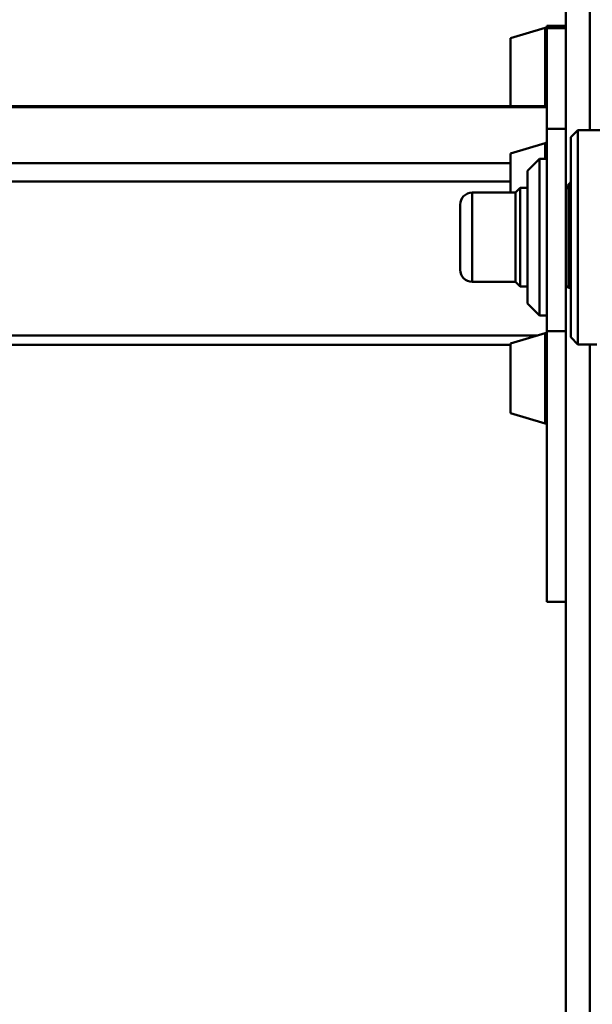
# Paper-space layout 'Лист1' of a CAD drawing. Units: millimetres. Extents: x -4147 to 3829, y -3889 to 3412.
# Drawn here: x -2169 to -1931, y 1715 to 2123 of the extents above; entities that cross this region are included whole.
import ezdxf

# ---------------------------------------------------------------- set-up
doc = ezdxf.new("R2010")
doc.units = ezdxf.units.MM

psp = doc.layouts.new('Лист1')

# ---------------------------------------------------------------- linework, layer by layer
at = {"color": 8, "linetype": 'Continuous', "lineweight": 50}
for p, q in [((-1931.71, 2077.59), (-1931.71, 2136.16)), ((-1950.35, 2120.09), (-1950.35, 2087.49)), ((-1949.71, 2087.12), (-2206.71, 2087.12)), ((-1950.35, 2072.2), (-1950.35, 2065.59)), ((-1964.71, 2063.87), (-2206.71, 2063.87)), ((-1964.71, 2056.18), (-2206.71, 2056.18)), ((-1940.31, 2054.99), (-1940.65, 2054.99)), ((-1980.71, 2051.59), (-1980.71, 2051.03)), ((-1980.71, 2051.03), (-1980.71, 2014.59)), ((-1953.64, 1992.28), (-2212.78, 1992.28)), ((-1950.35, 1993.27), (-1950.35, 1965.11)), ((-1931.71, 1988.59), (-1931.71, 1381.87)), ((-1950.35, 1965.11), (-1950.35, 1955.73))]:
    psp.add_line(p, q, dxfattribs=at)
at = {"color": 7, "linetype": 'Continuous', "lineweight": 50}
for p, q in [((-1941.71, 2078.09), (-1941.71, 2126.76)), ((-1950.35, 2120.09), (-1964.71, 2115.77)), ((-1941.71, 2120.85), (-1949.71, 2120.85)), ((-1949.71, 2120.85), (-1949.71, 2119.94)), ((-1949.71, 2119.94), (-1941.71, 2119.94)), ((-1949.71, 2119.94), (-1949.71, 2119.34)), ((-1949.71, 2119.34), (-1949.71, 2117.12)), ((-1941.71, 2119.94), (-1941.71, 2078.09)), ((-1964.71, 2115.77), (-1964.71, 2088.8)), ((-1949.71, 2117.12), (-1949.71, 2078.09)), ((-1949.71, 2087.49), (-2206.71, 2087.49)), ((-1964.71, 2088.8), (-1964.71, 2087.49)), ((-1941.71, 2078.09), (-1949.71, 2078.09)), ((-1949.71, 1994.12), (-1949.71, 2078.09)), ((-1941.71, 1994.12), (-1941.71, 2078.09)), ((-1936.71, 2077.59), (-1939.71, 2074.59)), ((-1849.25, 2077.59), (-1936.71, 2077.59)), ((-1936.71, 2077.59), (-1936.71, 1988.59)), ((-1939.71, 1991.59), (-1939.71, 2074.59)), ((-1950.35, 2072.2), (-1964.71, 2067.88)), ((-1964.71, 2067.88), (-1964.71, 2051.59)), ((-1952.71, 2065.59), (-1957.71, 2060.59)), ((-1949.71, 2065.59), (-1952.71, 2065.59)), ((-1952.71, 2065.59), (-1952.71, 2000.93)), ((-1957.71, 2005.88), (-1957.71, 2060.59)), ((-1960.71, 2053.59), (-1962.71, 2051.59)), ((-1957.71, 2053.59), (-1960.71, 2053.59)), ((-1960.71, 2053.59), (-1960.71, 2052.97)), ((-1960.71, 2052.97), (-1960.71, 2012.59)), ((-1940.71, 2054.09), (-1941.71, 2053.09)), ((-1939.71, 2054.09), (-1940.71, 2054.09)), ((-1940.71, 2054.09), (-1940.71, 2012.09)), ((-1940.37, 2055.2), (-1939.71, 2056.14)), ((-1939.71, 2055.44), (-1940.37, 2054.94)), ((-1940.05, 2055.2), (-1940.37, 2055.2)), ((-1962.71, 2051.59), (-1980.71, 2051.59)), ((-1962.71, 2051.59), (-1962.71, 2051.03)), ((-1962.71, 2051.03), (-1962.71, 2014.59)), ((-1985.71, 2046.59), (-1985.71, 2046.18)), ((-1985.71, 2046.18), (-1985.71, 2019.59)), ((-1980.71, 2014.59), (-1962.71, 2014.59)), ((-1962.71, 2014.59), (-1960.71, 2012.59)), ((-1960.71, 2012.59), (-1957.71, 2012.59)), ((-1941.71, 2013.09), (-1940.71, 2012.09)), ((-1940.71, 2012.09), (-1939.71, 2012.09)), ((-1957.71, 2005.59), (-1957.71, 2005.88)), ((-1957.71, 2005.59), (-1952.71, 2000.59)), ((-1952.71, 2000.93), (-1952.71, 2000.59)), ((-1952.71, 2000.59), (-1949.71, 2000.59)), ((-1950.35, 1993.27), (-1964.71, 1988.95)), ((-1941.71, 1994.12), (-1949.71, 1994.12)), ((-1949.71, 1881.62), (-1949.71, 1994.12)), ((-1941.71, 1941.62), (-1941.71, 1994.12)), ((-1939.71, 1991.59), (-1936.71, 1988.59)), ((-2215.65, 1988.33), (-1964.71, 1988.33)), ((-1964.71, 1988.95), (-1964.71, 1967.27)), ((-1936.71, 1988.59), (-1928.82, 1988.59)), ((-1964.71, 1967.27), (-1964.71, 1960.05)), ((-1964.71, 1960.05), (-1950.35, 1955.73)), ((-1941.71, 1941.62), (-1941.71, 1380.17)), ((-1941.71, 1881.62), (-1949.71, 1881.62))]:
    psp.add_line(p, q, dxfattribs=at)
for centre, radius, start, end in [((-1950.21, 2119.6), 0.5, 0, 105.9454), ((-1950.21, 2071.72), 0.5, 0, 105.9454), ((-1980.71, 2046.59), 5, 90, 180), ((-1980.71, 2019.59), 5, 180, 270), ((-1950.21, 1992.79), 0.5, 0, 105.9454), ((-1950.21, 1956.21), 0.5, 254.0546, 0)]:
    psp.add_arc(centre, radius, start, end, dxfattribs=at)
psp.add_ellipse((-1931.71, 2051.34), major_axis=(10, 0), ratio=0.815207, start_param=2.677364, end_param=2.883642, dxfattribs=at)
for points, knots in [([(-1940.65, 2054.99), (-1940.61, 2055.06), (-1940.52, 2055.19), (-1940.42, 2055.29), (-1940.36, 2055.28), (-1940.37, 2055.22), (-1940.37, 2055.2)], [0, 0, 0, 0, 0.284396, 0.569737, 0.828107, 1, 1, 1, 1]), ([(-1940.37, 2054.94), (-1940.37, 2054.92), (-1940.36, 2054.83), (-1940.38, 2054.65), (-1940.44, 2054.41), (-1940.51, 2054.22), (-1940.57, 2054.12), (-1940.58, 2054.09)], [0, 0, 0, 0, 0.0823089, 0.3422733, 0.601645, 0.8762962, 1, 1, 1, 1])]:
    psp.add_open_spline(points, degree=3, knots=knots, dxfattribs=at)

doc.saveas('drawing.dxf')
